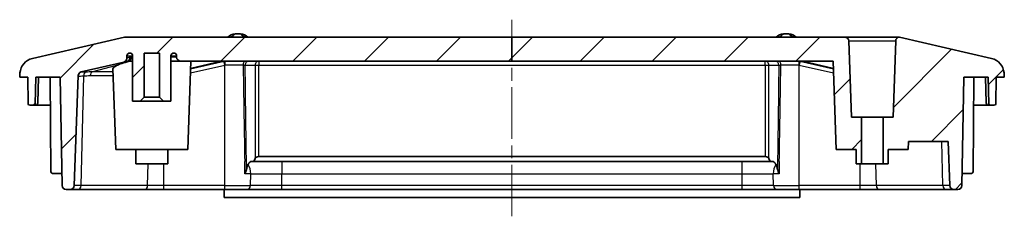
# Model space of a CAD drawing. Units: millimetres. Extents: x 29 to 3187, y 16 to 578.
# Drawn here: x 2497 to 2620, y 82 to 107 of the extents above; entities that cross this region are included whole.
import ezdxf

# ---------------------------------------------------------------- set-up
doc = ezdxf.new("R2010")
doc.units = ezdxf.units.MM
doc.header["$LTSCALE"] = 2
doc.linetypes.add('CHAIN', pattern=[0.3543, 0.2362, -0.0295, 0.0591, -0.0295])
for name, color, linetype, lineweight in [('Centerline (ISO)', 131, 'Continuous', 18), ('Hatch (ISO)', 1, 'Continuous', 18), ('Visible (ISO)', 7, 'Continuous', 35), ('Visible Narrow (ISO)', 7, 'Continuous', 25)]:
    doc.layers.add(name, color=color, linetype=linetype, lineweight=lineweight)

msp = doc.modelspace()

# ---------------------------------------------------------------- hatches: boundary and pattern name
at = {"layer": 'Hatch (ISO)'}
h = msp.add_hatch(dxfattribs=at)
h.set_pattern_fill('ANSI31', color=256, scale=50.8, style=0)
h.set_pattern_definition([(45, (2376, 0), (-4.49013, 4.49013), [])])
edge = h.paths.add_edge_path()
edge.add_line((2558.6465, 104.3751), (2558.6465, 101.3751))
edge.add_line((2558.6465, 101.3751), (2517.2465, 101.3751))
edge.add_ellipse((2517.2465, 101.8751), major_axis=(-0.5, 0), ratio=1, start_angle=0, end_angle=90, ccw=False)
edge.add_line((2516.7465, 101.8751), (2516.7465, 102.0251))
edge.add_ellipse((2516.3965, 102.0251), major_axis=(0, 0.35), ratio=1, start_angle=270, end_angle=360)
edge.add_ellipse((2516.3965, 102.0251), major_axis=(-0.35, 0), ratio=1, start_angle=270, end_angle=360)
edge.add_line((2516.0465, 102.0251), (2516.0465, 96.3751))
edge.add_line((2516.0465, 96.3751), (2515.0965, 96.3751))
edge.add_line((2515.0965, 96.3751), (2514.5965, 96.8751))
edge.add_line((2514.5965, 96.8751), (2514.5965, 102.3751))
edge.add_line((2514.5965, 102.3751), (2512.6965, 102.3751))
edge.add_line((2512.6965, 102.3751), (2512.6965, 96.8751))
edge.add_line((2512.6965, 96.8751), (2512.1965, 96.3751))
edge.add_line((2512.1965, 96.3751), (2511.2465, 96.3751))
edge.add_line((2511.2465, 96.3751), (2511.2465, 102.0251))
edge.add_ellipse((2510.8965, 102.0251), major_axis=(0, 0.35), ratio=1, start_angle=270, end_angle=360)
edge.add_ellipse((2510.8965, 102.0251), major_axis=(-0.35, 0), ratio=1, start_angle=270, end_angle=360)
edge.add_line((2510.5465, 102.0251), (2510.5465, 101.754))
edge.add_spline(control_points=[(2510.5465, 101.754), (2510.5465, 101.6889), (2510.5338, 101.6244), (2510.4844, 101.5039), (2510.4481, 101.4491), (2510.3693, 101.3692), (2510.3315, 101.3405), (2510.2492, 101.2944), (2510.2049, 101.2774), (2510.159, 101.2668)], knot_values=[-0.06736941, -0.06736941, -0.06736941, -0.06736941, -0.04783719, -0.04783719, -0.02830497, -0.02830497, -0.01415248, -0.01415248, 0, 0, 0, 0], degree=3, periodic=0)
edge.add_line((2510.159, 101.2668), (2504.8294, 100.0369))
edge.add_ellipse((2504.9418, 99.5497), major_axis=(-0.4997, 0.0174), ratio=1, start_angle=284.994617, end_angle=360)
edge.add_line((2504.4421, 99.5671), (2503.9634, 85.8576))
edge.add_ellipse((2503.4637, 85.8751), major_axis=(0, -0.5), ratio=1, start_angle=0, end_angle=88, ccw=False)
edge.add_line((2503.4637, 85.3751), (2502.9379, 85.3751))
edge.add_ellipse((2502.9379, 85.8751), major_axis=(-0.4999, -0.0087), ratio=1, start_angle=0, end_angle=89, ccw=False)
edge.add_line((2502.438, 85.8663), (2502.2022, 99.3751))
edge.add_line((2502.2022, 99.3751), (2499.1465, 99.3751))
edge.add_line((2499.1465, 99.3751), (2499.0889, 96.0716))
edge.add_ellipse((2498.8889, 96.0751), major_axis=(0, -0.2), ratio=1, start_angle=0, end_angle=89, ccw=False)
edge.add_line((2498.8889, 95.8751), (2498.4042, 95.8751))
edge.add_ellipse((2498.4042, 96.0751), major_axis=(-0.2, -0.0035), ratio=1, start_angle=0, end_angle=89, ccw=False)
edge.add_line((2498.2042, 96.0716), (2498.1465, 99.3751))
edge.add_line((2498.1465, 99.3751), (2497.1465, 99.3751))
edge.add_line((2497.1465, 99.3751), (2497.1832, 99.8987))
edge.add_ellipse((2499.1783, 99.7591), major_axis=(-0.4497, 1.9488), ratio=1, start_angle=0, end_angle=73.00121, ccw=False)
edge.add_line((2498.7286, 101.7078), (2510.2311, 104.3623))
edge.add_ellipse((2510.3435, 103.8751), major_axis=(0, 0.5), ratio=1, start_angle=0, end_angle=12.994617, ccw=False)
edge.add_line((2510.3435, 104.3751), (2558.6465, 104.3751))
edge = h.paths.add_edge_path()
edge.add_line((2619.1465, 99.3751), (2620.1465, 99.3751))
edge.add_line((2620.1465, 99.3751), (2620.1099, 99.8987))
edge.add_ellipse((2618.1148, 99.7591), major_axis=(1.9951, 0.1397), ratio=1, start_angle=0, end_angle=73.00121)
edge.add_line((2618.5645, 101.7078), (2607.062, 104.3623))
edge.add_ellipse((2606.9496, 103.8751), major_axis=(0.1124, 0.4872), ratio=1, start_angle=0, end_angle=5.583033)
edge.add_ellipse((2607.0786, 103.8751), major_axis=(-0.0645, 0.4958), ratio=1, start_angle=0, end_angle=80.588416)
edge.add_line((2606.5789, 103.8925), (2606.2465, 94.3751))
edge.add_line((2606.2465, 94.3751), (2604.9965, 94.3751))
edge.add_line((2604.9965, 94.3751), (2604.9965, 88.5751))
edge.add_line((2604.9965, 88.5751), (2605.6465, 88.5751))
edge.add_line((2605.6465, 88.5751), (2605.6465, 90.3751))
edge.add_line((2605.6465, 90.3751), (2608.1465, 90.3751))
edge.add_line((2608.1465, 90.3751), (2608.1815, 91.3751))
edge.add_line((2608.1815, 91.3751), (2613.137, 91.3751))
edge.add_line((2613.137, 91.3751), (2613.3297, 85.8576))
edge.add_ellipse((2613.8294, 85.8751), major_axis=(-0.4997, -0.0174), ratio=1, start_angle=0, end_angle=88)
edge.add_line((2613.8294, 85.3751), (2614.3552, 85.3751))
edge.add_ellipse((2614.3552, 85.8751), major_axis=(0, -0.5), ratio=1, start_angle=0, end_angle=89)
edge.add_line((2614.8551, 85.8663), (2615.0909, 99.3751))
edge.add_line((2615.0909, 99.3751), (2618.1465, 99.3751))
edge.add_line((2618.1465, 99.3751), (2618.2042, 96.0716))
edge.add_ellipse((2618.4042, 96.0751), major_axis=(-0.2, -0.0035), ratio=1, start_angle=0, end_angle=89)
edge.add_line((2618.4042, 95.8751), (2618.8889, 95.8751))
edge.add_ellipse((2618.8889, 96.0751), major_axis=(0, -0.2), ratio=1, start_angle=0, end_angle=89)
edge.add_line((2619.0889, 96.0716), (2619.1465, 99.3751))
edge = h.paths.add_edge_path()
edge.add_line((2558.6465, 104.3751), (2558.6465, 101.3751))
edge.add_line((2558.6465, 101.3751), (2598.7624, 101.3751))
edge.add_line((2598.7624, 101.3751), (2599.1465, 90.3751))
edge.add_line((2599.1465, 90.3751), (2601.6465, 90.3751))
edge.add_line((2601.6465, 90.3751), (2601.6465, 88.5751))
edge.add_line((2601.6465, 88.5751), (2602.2965, 88.5751))
edge.add_line((2602.2965, 88.5751), (2602.2965, 94.3751))
edge.add_line((2602.2965, 94.3751), (2601.0465, 94.3751))
edge.add_line((2601.0465, 94.3751), (2600.7142, 103.8925))
edge.add_ellipse((2600.2145, 103.8751), major_axis=(0.4997, 0.0174), ratio=1, start_angle=0, end_angle=88)
edge.add_line((2600.2145, 104.3751), (2558.6465, 104.3751))

# ---------------------------------------------------------------- linework, layer by layer
at = {"layer": 'Centerline (ISO)', "linetype": 'CHAIN', "ltscale": 13.615089}
msp.add_line((2558.6465, 82.032), (2558.6465, 106.5372), dxfattribs=at)
at = {"layer": 'Visible (ISO)'}
for p, q in [((2510.2311, 104.3623), (2498.7286, 101.7078)), ((2558.6465, 104.3751), (2510.3435, 104.3751)), ((2558.6465, 104.3751), (2558.6465, 101.3751)), ((2600.2145, 104.3751), (2558.6465, 104.3751)), ((2606.9496, 104.3751), (2600.2145, 104.3751)), ((2601.0465, 94.3751), (2600.7142, 103.8925)), ((2606.5789, 103.8925), (2606.2465, 94.3751)), ((2618.5645, 101.7078), (2607.062, 104.3623)), ((2512.6965, 96.8751), (2512.6965, 102.3751)), ((2512.6965, 102.3751), (2514.5965, 102.3751)), ((2514.5965, 102.3751), (2514.5965, 96.8751)), ((2504.8294, 100.0369), (2510.159, 101.2668)), ((2510.159, 101.2668), (2510.5727, 101.3623)), ((2510.5465, 101.754), (2510.5465, 102.0251)), ((2510.6851, 101.3751), (2511.2465, 101.3751)), ((2511.2465, 102.0251), (2511.2465, 96.3751)), ((2516.0465, 96.3751), (2516.0465, 102.0251)), ((2516.0465, 101.3751), (2517.2465, 101.3751)), ((2516.7465, 102.0251), (2516.7465, 101.8751)), ((2517.2465, 101.3751), (2558.6465, 101.3751)), ((2518.1465, 90.3751), (2518.5307, 101.3751)), ((2518.4965, 100.3962), (2522.6827, 101.3623)), ((2558.6465, 101.3751), (2598.7624, 101.3751)), ((2594.6104, 101.3623), (2598.7966, 100.3962)), ((2598.7624, 101.3751), (2599.1465, 90.3751)), ((2497.1832, 99.8987), (2497.1465, 99.3751)), ((2509.1465, 90.3751), (2508.7961, 100.4096)), ((2620.1465, 99.3751), (2620.1099, 99.8987)), ((2497.1465, 99.3751), (2498.1465, 99.3751)), ((2498.1465, 99.3751), (2498.2042, 96.0716)), ((2499.0889, 96.0716), (2499.1465, 99.3751)), ((2499.1465, 99.3751), (2502.2022, 99.3751)), ((2499.3955, 96.1646), (2499.5076, 99.3751)), ((2501.0448, 87.5733), (2500.9418, 99.3751)), ((2502.2022, 99.3751), (2502.438, 85.8663)), ((2503.9634, 85.8576), (2504.4421, 99.5671)), ((2614.8551, 85.8663), (2615.0909, 99.3751)), ((2615.0909, 99.3751), (2618.1465, 99.3751)), ((2616.2483, 87.5733), (2616.3513, 99.3751)), ((2617.8976, 96.1646), (2617.7854, 99.3751)), ((2618.1465, 99.3751), (2618.2042, 96.0716)), ((2619.0889, 96.0716), (2619.1465, 99.3751)), ((2619.1465, 99.3751), (2620.1465, 99.3751)), ((2511.2465, 96.3751), (2512.1965, 96.3751)), ((2512.1965, 96.3751), (2512.6965, 96.8751)), ((2512.1965, 96.3751), (2515.0965, 96.3751)), ((2514.5965, 96.8751), (2512.6965, 96.8751)), ((2514.5965, 96.8751), (2515.0965, 96.3751)), ((2515.0965, 96.3751), (2516.0465, 96.3751)), ((2498.4042, 95.8751), (2498.8889, 95.8751)), ((2498.8889, 95.8751), (2499.0957, 95.8751)), ((2499.0957, 95.8751), (2500.9724, 95.8751)), ((2618.1974, 95.8751), (2616.3207, 95.8751)), ((2618.4042, 95.8751), (2618.1974, 95.8751)), ((2618.4042, 95.8751), (2618.8889, 95.8751)), ((2602.2965, 94.3751), (2601.0465, 94.3751)), ((2602.2965, 88.5751), (2602.2965, 94.3751)), ((2604.9965, 94.3751), (2602.2965, 94.3751)), ((2606.2465, 94.3751), (2604.9965, 94.3751)), ((2604.9965, 94.3751), (2604.9965, 88.5751)), ((2608.1465, 90.3751), (2608.1815, 91.3751)), ((2608.1815, 91.3751), (2613.137, 91.3751)), ((2613.137, 91.3751), (2613.3297, 85.8576)), ((2518.1465, 90.3751), (2509.1465, 90.3751)), ((2511.6465, 90.3751), (2511.6465, 88.5751)), ((2515.6465, 90.3751), (2515.6465, 88.5751)), ((2599.1465, 90.3751), (2601.6465, 90.3751)), ((2601.6465, 90.3751), (2601.6465, 88.5751)), ((2605.6465, 88.5751), (2605.6465, 90.3751)), ((2605.6465, 90.3751), (2608.1465, 90.3751)), ((2515.6465, 88.5751), (2511.6465, 88.5751)), ((2528.555, 88.8751), (2526.1125, 88.8751)), ((2526.3786, 88.8751), (2526.5472, 89.2527)), ((2590.2629, 89.4751), (2527.0302, 89.4751)), ((2587.3965, 88.8683), (2529.8965, 88.8683)), ((2591.1806, 88.8751), (2588.7381, 88.8751)), ((2590.7458, 89.2527), (2590.9145, 88.8751)), ((2601.6465, 88.5751), (2602.2965, 88.5751)), ((2604.9965, 88.5751), (2602.2965, 88.5751)), ((2604.9965, 88.5751), (2605.6465, 88.5751)), ((2502.4116, 87.3751), (2501.2448, 87.3751)), ((2614.8815, 87.3751), (2616.0483, 87.3751)), ((2502.9379, 85.3751), (2503.4637, 85.3751)), ((2503.4637, 85.3751), (2504.4545, 85.3751)), ((2504.4545, 85.3751), (2512.7724, 85.3751)), ((2512.7724, 85.3751), (2515.1644, 85.3751)), ((2515.1644, 85.3751), (2522.7551, 85.3751)), ((2522.6826, 85.3751), (2522.7001, 84.3751)), ((2525.6239, 85.3751), (2522.7551, 85.3751)), ((2525.6239, 85.3751), (2529.8965, 85.3751)), ((2529.8965, 85.3751), (2587.3965, 85.3751)), ((2587.3965, 85.3751), (2591.6691, 85.3751)), ((2594.538, 85.3751), (2591.6691, 85.3751)), ((2594.538, 85.3751), (2602.1287, 85.3751)), ((2594.593, 84.3751), (2594.6105, 85.3751)), ((2602.1287, 85.3751), (2604.5207, 85.3751)), ((2604.5207, 85.3751), (2612.8386, 85.3751)), ((2612.8386, 85.3751), (2613.8294, 85.3751)), ((2613.8294, 85.3751), (2614.3552, 85.3751)), ((2522.7001, 84.3751), (2594.593, 84.3751))]:
    msp.add_line(p, q, dxfattribs=at)
for centre, radius, start, end in [((2524.158, 103.2674), 1.5, 93.696808, 132.399099), ((2524.3965, 99.5751), 5.2, 86.303192, 93.696808), ((2524.6351, 103.2674), 1.5, 47.600901, 86.303192), ((2592.658, 103.2674), 1.5, 93.696808, 132.399099), ((2592.8965, 99.5751), 5.2, 86.303192, 93.696808), ((2593.1351, 103.2674), 1.5, 47.600901, 86.303192), ((2510.3435, 103.8751), 0.5, 90, 102.994617), ((2600.2145, 103.8751), 0.5, 2, 90), ((2607.0786, 103.8751), 0.5, 97.411584, 178), ((2606.9496, 103.8751), 0.5, 77.005383, 82.588416), ((2510.8965, 102.0251), 0.35, 0, 180), ((2516.3965, 102.0251), 0.35, 0, 180), ((2499.1783, 99.7591), 2, 102.994617, 175.995827), ((2517.2465, 101.8751), 0.5, 180, 270), ((2522.7951, 100.8751), 0.5, 90, 102.994617), ((2594.4979, 100.8751), 0.5, 77.005383, 90), ((2618.1148, 99.7591), 2, 4.004173, 77.005383), ((2504.9418, 99.5497), 0.5, 102.994617, 178), ((2498.4042, 96.0751), 0.2, 181, 270), ((2498.8889, 96.0751), 0.2, 270, 359), ((2499.0957, 96.1751), 0.3, 270, 358), ((2618.1974, 96.1751), 0.3, 182, 270), ((2618.4042, 96.0751), 0.2, 181, 270), ((2618.8889, 96.0751), 0.2, 270, 359), ((2501.2448, 87.5751), 0.2, 180.5, 270), ((2616.0483, 87.5751), 0.2, 270, 359.5), ((2502.9379, 85.8751), 0.5, 181, 270), ((2503.4637, 85.8751), 0.5, 270, 358), ((2613.8294, 85.8751), 0.5, 182, 270), ((2614.3552, 85.8751), 0.5, 270, 359)]:
    msp.add_arc(centre, radius, start, end, dxfattribs=at)
for centre, major_axis, ratio, start_param, end_param in [((2513.6743, 101.2102), (4.8766, 0.817), 0.1588363, 2.67615494, 3.12065572), ((2527.0302, 89.1751), (-0.5, 0), 0.6, 4.71238898, 6.02138592), ((2590.2629, 89.1751), (-0.5, 0), 0.6, 3.40339204, 4.71238898)]:
    msp.add_ellipse(centre, major_axis=major_axis, ratio=ratio, start_param=start_param, end_param=end_param, dxfattribs=at)
for points, knots in [([(2607.0141, 104.3709), (2607.0141, 104.3709), (2607.014, 104.3709), (2607.0135, 104.371), (2607.0131, 104.371), (2607.0116, 104.3712), (2607.0105, 104.3713), (2607.0069, 104.3718), (2607.0038, 104.3721), (2606.9893, 104.3736), (2606.9728, 104.375), (2606.9503, 104.3751), (2606.9499, 104.3751), (2606.9496, 104.3751)], [0.0925361918, 0.0925361918, 0.0925361918, 0.0925361918, 0.0987525631, 0.0987525631, 0.1076754845, 0.1076754845, 0.1180685449, 0.1180685449, 0.1361719665, 0.1361719665, 0.1850723836, 0.1850723836, 0.1858339911, 0.1858339911, 0.1858339911, 0.1858339911]), ([(2510.8345, 101.3634), (2510.4813, 101.269), (2510.163, 101.1761), (2509.6382, 100.9981), (2509.4266, 100.9138), (2509.2583, 100.8278)], [0.024127952, 0.024127952, 0.024127952, 0.024127952, 0.157670618, 0.157670618, 0.279312712, 0.279312712, 0.279312712, 0.279312712]), ([(2510.159, 101.2668), (2510.2049, 101.2774), (2510.2492, 101.2944), (2510.3315, 101.3405), (2510.3693, 101.3692), (2510.4481, 101.4491), (2510.4844, 101.5039), (2510.5338, 101.6244), (2510.5465, 101.6889), (2510.5465, 101.754)], [-0.0673694135, -0.0673694135, -0.0673694135, -0.0673694135, -0.0532169304, -0.0532169304, -0.0390644473, -0.0390644473, -0.0195322237, -0.0195322237, 0, 0, 0, 0]), ([(2510.5727, 101.3623), (2510.5895, 101.3661), (2510.6073, 101.3693), (2510.6448, 101.3738), (2510.6645, 101.3751), (2510.6851, 101.3751)], [-0.0435340174, -0.0435340174, -0.0435340174, -0.0435340174, -0.0217670087, -0.0217670087, 0, 0, 0, 0]), ([(2510.9239, 101.3751), (2510.9087, 101.3751), (2510.8936, 101.3741), (2510.8638, 101.3702), (2510.849, 101.3672), (2510.8345, 101.3634)], [0, 0, 0, 0, 0.0054784901, 0.0054784901, 0.0109666365, 0.0109666365, 0.0109666365, 0.0109666365]), ([(2528.555, 88.8751), (2528.6852, 88.8751), (2528.8414, 88.8743), (2529.2607, 88.8714), (2529.6075, 88.8683), (2529.8965, 88.8683)], [-0.125779878, -0.125779878, -0.125779878, -0.125779878, -0.086715957, -0.086715957, 0, 0, 0, 0]), ([(2587.3965, 88.8683), (2587.6856, 88.8683), (2588.0324, 88.8714), (2588.4516, 88.8743), (2588.6079, 88.8751), (2588.7381, 88.8751)], [0, 0, 0, 0, 0.086715957, 0.086715957, 0.125779878, 0.125779878, 0.125779878, 0.125779878]), ([(2525.2831, 87.3227), (2525.2836, 87.3236), (2525.284, 87.3245), (2525.3769, 87.5135), (2525.4449, 87.6974), (2525.4785, 87.8809), (2525.4803, 87.8911), (2525.4819, 87.9013)], [-0.0647348296, -0.0647348296, -0.0647348296, -0.0647348296, -0.0644392048, -0.0644392048, -0.0036024512, -0.0036024512, 0, 0, 0, 0]), ([(2525.4819, 87.9013), (2525.4945, 87.9802), (2525.51, 88.0545), (2525.5612, 88.2578), (2525.6129, 88.3876), (2525.662, 88.4758), (2525.6647, 88.4805), (2525.6673, 88.485)], [0.3866349854, 0.3866349854, 0.3866349854, 0.3866349854, 0.4122166758, 0.4122166758, 0.4717295957, 0.4717295957, 0.4750674234, 0.4750674234, 0.4750674234, 0.4750674234]), ([(2591.6258, 88.485), (2591.6284, 88.4805), (2591.631, 88.4758), (2591.6802, 88.3876), (2591.7319, 88.2578), (2591.7831, 88.0545), (2591.7986, 87.9802), (2591.8112, 87.9013)], [0.8614595311, 0.8614595311, 0.8614595311, 0.8614595311, 0.8647973589, 0.8647973589, 0.9243102788, 0.9243102788, 0.9498919692, 0.9498919692, 0.9498919692, 0.9498919692]), ([(2591.8112, 87.9013), (2591.826, 87.8081), (2591.8515, 87.7132), (2591.9186, 87.5206), (2591.9607, 87.4228), (2592.009, 87.3245), (2592.0095, 87.3236), (2592.0099, 87.3227)], [-0.066544473, -0.066544473, -0.066544473, -0.066544473, -0.0336145498, -0.0336145498, 0, 0, 0.0003154259, 0.0003154259, 0.0003154259, 0.0003154259])]:
    msp.add_open_spline(points, degree=3, knots=knots, dxfattribs=at)
for points in [[(2525.6673, 88.485), (2525.8062, 88.7247), (2525.9682, 88.8751), (2526.1125, 88.8751)], [(2591.1806, 88.8751), (2591.3249, 88.8751), (2591.4869, 88.7247), (2591.6258, 88.485)]]:
    msp.add_open_spline(points, degree=3, dxfattribs=at)
at = {"layer": 'Visible Narrow (ISO)'}
for p, q in [((2600.7142, 103.8925), (2606.5789, 103.8925)), ((2510.5465, 102.0251), (2511.2465, 102.0251)), ((2510.9028, 101.8495), (2510.5465, 101.754)), ((2511.2465, 101.8751), (2511.0965, 101.8751)), ((2516.0465, 102.0251), (2516.7465, 102.0251)), ((2516.7465, 101.8751), (2516.0465, 101.8751)), ((2518.479, 99.8965), (2522.7551, 100.8833)), ((2522.3454, 101.3623), (2518.4992, 100.4747)), ((2518.5302, 101.3623), (2522.3454, 101.3623)), ((2522.3454, 101.3751), (2522.3454, 101.3623)), ((2522.7551, 85.8576), (2522.7551, 100.8833)), ((2525.0607, 100.8925), (2522.7915, 100.8925)), ((2525.3156, 100.8751), (2526.5472, 100.8751)), ((2526.5472, 100.8751), (2527.0302, 100.8751)), ((2526.5472, 100.8751), (2526.5472, 89.2527)), ((2527.0302, 101.3751), (2527.0302, 100.8751)), ((2527.0302, 100.8751), (2590.2629, 100.8751)), ((2527.0302, 89.4751), (2527.0302, 100.8751)), ((2590.2629, 100.8751), (2590.2629, 101.3751)), ((2590.2629, 100.8751), (2590.7458, 100.8751)), ((2590.2629, 100.8751), (2590.2629, 89.4751)), ((2590.7458, 100.8751), (2591.9775, 100.8751)), ((2590.7458, 89.2527), (2590.7458, 100.8751)), ((2594.5015, 100.8925), (2592.2324, 100.8925)), ((2594.538, 100.8833), (2598.814, 99.8965)), ((2594.538, 85.8576), (2594.538, 100.8833)), ((2594.9477, 101.3751), (2594.9477, 101.3623)), ((2594.9477, 101.3623), (2598.7629, 101.3623)), ((2598.7939, 100.4747), (2594.9477, 101.3623)), ((2509.2583, 100.8278), (2506.2372, 100.0369)), ((2508.8091, 100.0369), (2506.2372, 100.0369)), ((2504.8078, 85.8576), (2505.1456, 99.5357)), ((2505.9633, 99.5671), (2508.8255, 99.5671)), ((2612.4852, 85.8576), (2612.349, 91.3751)), ((2513.1257, 85.8576), (2513.1928, 88.5751)), ((2515.1644, 85.8576), (2515.1644, 88.5751)), ((2529.8965, 88.8683), (2529.8965, 87.3227)), ((2587.3965, 87.3227), (2587.3965, 88.8683)), ((2602.1287, 85.8576), (2602.1287, 88.5751)), ((2604.1674, 85.8576), (2604.1003, 88.5751)), ((2526.0173, 87.3227), (2525.2831, 87.3227)), ((2525.9808, 85.8576), (2526.0173, 87.3227)), ((2526.0173, 87.3227), (2529.8965, 87.3227)), ((2529.8965, 85.8576), (2529.8965, 87.3227)), ((2529.8965, 87.3227), (2587.3965, 87.3227)), ((2587.3965, 85.8576), (2587.3965, 87.3227)), ((2587.3965, 87.3227), (2591.2758, 87.3227)), ((2591.3123, 85.8576), (2591.2758, 87.3227)), ((2592.0099, 87.3227), (2591.2758, 87.3227)), ((2504.8078, 85.8576), (2503.9634, 85.8576)), ((2513.1257, 85.8576), (2504.8078, 85.8576)), ((2515.1644, 85.8576), (2513.1257, 85.8576)), ((2515.1644, 85.3751), (2515.1644, 85.8576)), ((2522.7551, 85.8576), (2515.1644, 85.8576)), ((2522.7551, 85.3751), (2522.7551, 85.8576)), ((2522.7551, 85.8576), (2525.9808, 85.8576)), ((2529.8965, 85.8576), (2525.9808, 85.8576)), ((2529.8965, 85.3751), (2529.8965, 85.8576)), ((2587.3965, 85.8576), (2529.8965, 85.8576)), ((2587.3965, 85.3751), (2587.3965, 85.8576)), ((2591.3123, 85.8576), (2587.3965, 85.8576)), ((2591.3123, 85.8576), (2594.538, 85.8576)), ((2594.538, 85.3751), (2594.538, 85.8576)), ((2602.1287, 85.8576), (2594.538, 85.8576)), ((2604.1674, 85.8576), (2602.1287, 85.8576)), ((2602.1287, 85.3751), (2602.1287, 85.8576)), ((2612.4852, 85.8576), (2604.1674, 85.8576)), ((2613.3297, 85.8576), (2612.4852, 85.8576))]:
    msp.add_line(p, q, dxfattribs=at)
for centre, major_axis, ratio, start_param, end_param in [((2510.4603, 101.8495), (0.1124, -0.4872), 0.88000779, 0, 1.37044222), ((2510.6851, 101.8751), (0, -0.5), 0.82260887, 0, 1.57079633), ((2513.9007, 100.8751), (8.7886, 0.4899), 0.00675545, 6.24411231, 6.56346703), ((2522.7551, 100.8658), (-0.1124, 0.4872), 0.00785202, 4.7464013, 6.28318531), ((2522.7951, 100.8751), (-0.1124, 0.4872), 0.00081256, 4.74802585, 6.28318531), ((2522.7951, 100.8751), (0, 0.5), 0.00722475, 0, 1.53588974), ((2525.2892, 100.8751), (0, 0.5), 0.45728196, 0, 1.53588974), ((2525.7985, 100.8751), (0, 0.5), 0.96592583, 0, 1.57079633), ((2527.0302, 100.8751), (0, 0.5), 0.96592583, 0, 1.57079633), ((2590.2629, 100.8751), (0, 0.5), 0.96592583, 4.71238898, 6.28318531), ((2591.4946, 100.8751), (0, 0.5), 0.96592583, 4.71238898, 6.2831853), ((2592.0039, 100.8751), (0, 0.5), 0.45728196, 4.74729557, 6.28318531), ((2594.4979, 100.8751), (0, 0.5), 0.00722475, 4.74729557, 6.28318531), ((2594.4979, 100.8751), (0.1124, 0.4872), 0.00081256, 0, 1.53515946), ((2594.538, 100.8658), (0.1124, 0.4872), 0.00785202, 0, 1.53678401), ((2603.3924, 100.8751), (-8.7886, 0.4899), 0.00675545, 6.00290358, 6.32225831), ((2504.9407, 99.5183), (-0.4997, 0.0174), 0.99860334, 4.95900517, 6.28318531), ((2505.4989, 99.5183), (-0.0372, 0.4986), 0.70481539, 0.15910271, 1.48328285), ((2506.3167, 99.5497), (0, 0.5), 0.70710678, 0.22679885, 1.53588974), ((2524.9468, 87.3751), (0, -1.5), 0.71414284, 1.53588974, 2.40381343), ((2592.3463, 87.3751), (0, 1.5), 0.71414284, 0.73777922, 1.60570291), ((2504.4545, 85.8751), (0, -0.5), 0.70710678, 0, 1.53588974), ((2512.7724, 85.8751), (0, -0.5), 0.70710678, 0, 1.53588974), ((2525.6239, 85.8751), (0, -0.5), 0.71414284, 0, 1.53588974), ((2591.6691, 85.8751), (0, -0.5), 0.71414284, 4.74729557, 6.28318531), ((2604.5207, 85.8751), (0, -0.5), 0.70710678, 4.74729557, 6.28318531), ((2612.8386, 85.8751), (0, -0.5), 0.70710678, 4.74729557, 6.28318531)]:
    msp.add_ellipse(centre, major_axis=major_axis, ratio=ratio, start_param=start_param, end_param=end_param, dxfattribs=at)
for points, knots in [([(2523.4506, 104.3751), (2523.5044, 104.3975), (2523.5532, 104.4204), (2523.6764, 104.4832), (2523.741, 104.5223), (2523.8828, 104.6151), (2523.9421, 104.6624), (2524.0376, 104.7414), (2524.0613, 104.7642), (2524.0613, 104.7642)], [0.508986268, 0.508986268, 0.508986268, 0.508986268, 0.523065553, 0.523065553, 0.548877451, 0.548877451, 0.592270597, 0.592270597, 0.649705926, 0.649705926, 0.649705926, 0.649705926]), ([(2524.7318, 104.7642), (2524.7318, 104.7642), (2524.7715, 104.7237), (2524.9321, 104.6011), (2525.0126, 104.543), (2525.1899, 104.4447), (2525.2604, 104.4093), (2525.3425, 104.3751)], [0.649705926, 0.649705926, 0.649705926, 0.649705926, 0.725607217, 0.725607217, 0.768570595, 0.768570595, 0.790117727, 0.790117727, 0.790117727, 0.790117727]), ([(2591.9506, 104.3751), (2592.0044, 104.3975), (2592.0532, 104.4204), (2592.1764, 104.4832), (2592.241, 104.5223), (2592.3828, 104.6151), (2592.4421, 104.6624), (2592.5376, 104.7414), (2592.5613, 104.7642), (2592.5613, 104.7642)], [0.508986268, 0.508986268, 0.508986268, 0.508986268, 0.523065553, 0.523065553, 0.548877451, 0.548877451, 0.592270597, 0.592270597, 0.649705926, 0.649705926, 0.649705926, 0.649705926]), ([(2593.2318, 104.7642), (2593.2318, 104.7642), (2593.2715, 104.7237), (2593.4321, 104.6011), (2593.5126, 104.543), (2593.6899, 104.4447), (2593.7604, 104.4093), (2593.8425, 104.3751)], [0.649705926, 0.649705926, 0.649705926, 0.649705926, 0.725607217, 0.725607217, 0.768570595, 0.768570595, 0.790117727, 0.790117727, 0.790117727, 0.790117727]), ([(2510.5727, 101.3623), (2510.5745, 101.3627), (2510.5919, 101.3629), (2510.6574, 101.3633), (2510.7055, 101.3634), (2510.7672, 101.3634), (2510.7879, 101.3634), (2510.8104, 101.3634), (2510.8345, 101.3634)], [0, 0, 0, 0, 0.04624157, 0.04624157, 0.09248314, 0.09248314, 0.09248314, 0.108073772, 0.108073772, 0.108073772, 0.108073772]), ([(2511.0965, 101.8751), (2511.0609, 101.8751), (2511.027, 101.8725), (2510.9624, 101.8636), (2510.9317, 101.8572), (2510.9028, 101.8495)], [0, 0, 0, 0, 0.0217670087, 0.0217670087, 0.0435340174, 0.0435340174, 0.0435340174, 0.0435340174]), ([(2525.0607, 100.8925), (2525.1052, 100.8909), (2525.1468, 100.8891), (2525.2464, 100.8834), (2525.2926, 100.8792), (2525.3156, 100.8751)], [0, 0, 0, 0, 0.0300022316, 0.0300022316, 0.083198017, 0.083198017, 0.083198017, 0.083198017]), ([(2525.0607, 100.8925), (2525.0774, 99.7991), (2525.0944, 98.7056), (2525.1339, 96.1968), (2525.1567, 94.7814), (2525.18, 93.3661), (2525.1996, 92.178), (2525.2195, 90.9898), (2525.2452, 89.4929), (2525.2505, 89.184), (2525.2559, 88.8751)], [-1.60376916, -1.60376916, -1.60376916, -1.60376916, -1.27537175, -1.27537175, -0.85024784, -0.85024784, -0.85024784, -0.49336026, -0.49336026, -0.40056342, -0.40056342, -0.40056342, -0.40056342]), ([(2525.4688, 88.8751), (2525.4645, 89.1898), (2525.4603, 89.5045), (2525.4403, 91.0073), (2525.4247, 92.1954), (2525.4094, 93.3836), (2525.3912, 94.7989), (2525.3733, 96.2143), (2525.3421, 98.7115), (2525.3288, 99.7933), (2525.3156, 100.8751)], [0.3988161, 0.3988161, 0.3988161, 0.3988161, 0.49336026, 0.49336026, 0.85024784, 0.85024784, 0.85024784, 1.27537175, 1.27537175, 1.60027533, 1.60027533, 1.60027533, 1.60027533]), ([(2591.9775, 100.8751), (2591.9643, 99.7933), (2591.951, 98.7115), (2591.9198, 96.2143), (2591.9019, 94.7989), (2591.8837, 93.3836), (2591.8683, 92.1954), (2591.8528, 91.0073), (2591.8328, 89.5045), (2591.8286, 89.1898), (2591.8243, 88.8751)], [0.10022034, 0.10022034, 0.10022034, 0.10022034, 0.42512392, 0.42512392, 0.85024784, 0.85024784, 0.85024784, 1.20713541, 1.20713541, 1.30167957, 1.30167957, 1.30167957, 1.30167957]), ([(2591.9775, 100.8751), (2591.9905, 100.8774), (2592.0111, 100.8798), (2592.0858, 100.8861), (2592.1536, 100.8897), (2592.2324, 100.8925)], [0, 0, 0, 0, 0.030066717, 0.030066717, 0.0831974732, 0.0831974732, 0.0831974732, 0.0831974732]), ([(2592.0372, 88.8751), (2592.0425, 89.184), (2592.0479, 89.4929), (2592.0736, 90.9898), (2592.0935, 92.178), (2592.1131, 93.3661), (2592.1364, 94.7814), (2592.1591, 96.1968), (2592.1987, 98.7056), (2592.2157, 99.7991), (2592.2324, 100.8925)], [-1.29993225, -1.29993225, -1.29993225, -1.29993225, -1.20713541, -1.20713541, -0.85024784, -0.85024784, -0.85024784, -0.42512392, -0.42512392, -0.09672651, -0.09672651, -0.09672651, -0.09672651]), ([(2504.8356, 100.0064), (2504.8347, 100.0165), (2504.8336, 100.0242), (2504.8316, 100.0345), (2504.8305, 100.0371), (2504.8294, 100.0369)], [0, 0, 0, 0, 0.057789074, 0.057789074, 0.115578149, 0.115578149, 0.115578149, 0.115578149]), ([(2505.4065, 100.0064), (2505.2743, 99.9968), (2505.1607, 99.9907), (2504.9778, 99.9856), (2504.9104, 99.9868), (2504.8485, 99.9953), (2504.8363, 100.0001), (2504.8356, 100.0064)], [0, 0, 0, 0, 0.05532913, 0.05532913, 0.113096977, 0.113096977, 0.149201881, 0.149201881, 0.149201881, 0.149201881]), ([(2506.2372, 100.0369), (2506.0984, 100.0371), (2505.9598, 100.0345), (2505.6829, 100.0242), (2505.5446, 100.0165), (2505.4065, 100.0064)], [0, 0, 0, 0, 0.057789074, 0.057789074, 0.115578149, 0.115578149, 0.115578149, 0.115578149]), ([(2504.441, 99.5357), (2504.4408, 99.5294), (2504.4551, 99.5245), (2504.5303, 99.5159), (2504.6132, 99.5147), (2504.8399, 99.5199), (2504.981, 99.526), (2505.1456, 99.5357)], [-0.149201881, -0.149201881, -0.149201881, -0.149201881, -0.113096977, -0.113096977, -0.05532913, -0.05532913, 0, 0, 0, 0]), ([(2505.1456, 99.5357), (2505.2819, 99.5459), (2505.4182, 99.5537), (2505.6908, 99.5644), (2505.8271, 99.5671), (2505.9633, 99.5671)], [-0.115578149, -0.115578149, -0.115578149, -0.115578149, -0.057789074, -0.057789074, 0, 0, 0, 0])]:
    msp.add_open_spline(points, degree=3, knots=knots, dxfattribs=at)
for points in [[(2522.7551, 100.8833), (2522.7673, 100.8864), (2522.7794, 100.8894), (2522.7915, 100.8925)], [(2594.5015, 100.8925), (2594.5137, 100.8894), (2594.5258, 100.8864), (2594.538, 100.8833)], [(2525.2831, 87.3227), (2525.274, 87.8401), (2525.2649, 88.3576), (2525.2559, 88.8751)], [(2525.4819, 87.9013), (2525.4775, 88.2259), (2525.4731, 88.5505), (2525.4688, 88.8751)], [(2591.8243, 88.8751), (2591.82, 88.5505), (2591.8156, 88.2259), (2591.8112, 87.9013)], [(2592.0372, 88.8751), (2592.0282, 88.3576), (2592.0191, 87.8401), (2592.0099, 87.3227)]]:
    msp.add_open_spline(points, degree=3, dxfattribs=at)

doc.saveas('drawing.dxf')
